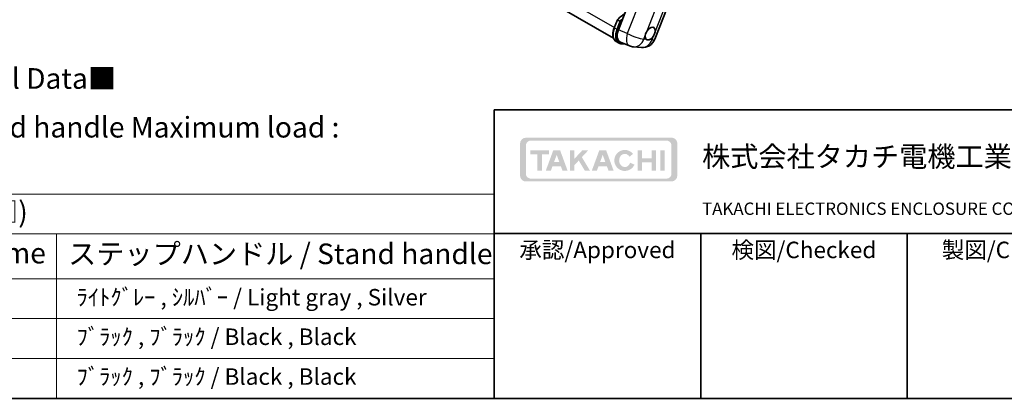
# Model space of a CAD drawing. Units: millimetres. Extents: x 87 to 12474, y 48 to 1734.
# Drawn here: x 1002 to 1718, y 48 to 324 of the extents above; entities that cross this region are included whole.
import ezdxf
from ezdxf.enums import TextEntityAlignment as Align

# ---------------------------------------------------------------- set-up
doc = ezdxf.new("R2010")
doc.units = ezdxf.units.MM
doc.header["$LTSCALE"] = 6
for name, color, linetype, lineweight in [('Border (ISO)', 7, 'Continuous', 35), ('Hatch (ISO)', 1, 'Continuous', 18), ('Symbol (ISO)', 7, 'Continuous', 18), ('Title (ISO)', 7, 'Continuous', 35), ('Visible (ISO)', 7, 'Continuous', 35), ('Visible Narrow (ISO)', 7, 'Continuous', 25)]:
    doc.layers.add(name, color=color, linetype=linetype, lineweight=lineweight)
doc.styles.add('Note Text (TK)', font='txt')
doc.styles.add('Note Text (TK2)', font='txt')
doc.styles.add('文字スタイル67', font='arial.ttf')

# ---------------------------------------------------------------- blocks, each defined once
blk = doc.blocks.new('図面枠 tk図枠')
at = {"layer": 'Border (ISO)'}
blk.add_line((14.50000000000001, 8.000000000000007), (405.4999999999999, 8.000000000000007), dxfattribs=at)
blk = doc.blocks.new('表題欄 tk表題欄')
at = {"layer": 'Hatch (ISO)'}
h = blk.add_hatch(color=256, dxfattribs=at)
edge = h.paths.add_edge_path(flags=0)
edge.add_arc((95.57537688673352, 236.2990653650367), 0.5958259999999996, 269.9999999999897, 360)
edge.add_line((96.17120288673351, 236.2990653650368), (96.17120288673348, 239.7107813650365))
edge.add_arc((95.5753768867335, 239.7107813650366), 0.5958259999999996, 0, 90.0000000000068)
edge.add_line((95.57537688673342, 240.3066073650366), (79.13710888673356, 240.3066073650366))
edge.add_arc((79.13710888673353, 239.7107813650366), 0.5958259999999996, 89.99999999999744, 180)
edge.add_line((78.54128288673353, 239.7107813650365), (78.54128288673331, 236.2990653650368))
edge.add_arc((79.13710888673332, 236.2990653650365), 0.5958259999999996, 180, 270.0000000000231)
edge.add_line((79.13710888673356, 235.7032393650365), (95.57537688673342, 235.7032393650367))
edge = h.paths.add_edge_path()
edge.add_line((77.83935088673357, 239.9556413650366), (77.83935088673357, 236.0542053650368))
edge.add_arc((78.54128288673346, 236.0542053650367), 0.7019319999998935, 180, 270.0000000000087)
edge.add_line((78.54128288673357, 235.3522733650368), (96.17120288673352, 235.3522733650368))
edge.add_arc((96.17120288673351, 236.0542053650367), 0.7019319999998921, 270, 360)
edge.add_line((96.8731348867334, 236.0542053650368), (96.87313488673352, 239.9556413650366))
edge.add_arc((96.1712028867336, 239.9556413650367), 0.7019319999998921, 0, 90.00000000000873)
edge.add_line((96.17120288673348, 240.6575733650367), (78.54128288673357, 240.6575733650366))
edge.add_arc((78.54128288673357, 239.9556413650366), 0.7019319999999984, 90, 180)
for points in [[(79.07181288673355, 239.1476033650369), (79.07181288673355, 238.6578833650367), (79.92066088673353, 238.6578833650367), (79.92066088673353, 236.6581933650368), (80.50832488673353, 236.6581933650368), (80.50832488673353, 238.6578833650367), (81.35717288673355, 238.6578833650367), (81.35717288673355, 239.1476033650369)], [(85.68407849525303, 236.6581933650368), (84.9434673993943, 237.8918698287545), (84.41792288673358, 237.3246628822781), (84.41792288673358, 236.6581933650368), (83.89555488673355, 236.6581933650368), (83.89555488673355, 239.1476033650369), (84.41792288673358, 239.1476033650369), (84.41792288673358, 238.0993979968839), (85.38913556809511, 239.1476033650369), (86.10696490847272, 239.1476033650369), (85.31925422435492, 238.2974470774499), (86.30334488673353, 236.6581933650368)], [(92.09142939614459, 239.1476033650369), (92.09142939614459, 236.6581933650368), (92.60971639614465, 236.6581933650368), (92.60971639614465, 237.6580383650368), (93.76872039614462, 237.6580383650368), (93.76872039614462, 236.6581933650368), (94.28700739614459, 236.6581933650368), (94.28700739614459, 239.1476033650369), (93.76872039614462, 239.1476033650369), (93.76872039614462, 238.1477583650367), (92.60971639614465, 238.1477583650367), (92.60971639614465, 239.1476033650369)], [(94.84202339614467, 239.1476033650369), (94.84202339614467, 236.6581933650368), (95.36439139614473, 236.6581933650368), (95.36439139614473, 239.1476033650369)]]:
    blk.add_hatch(color=256, dxfattribs=at).paths.add_polyline_path(points)
h = blk.add_hatch(color=256, dxfattribs=at)
h.paths.add_polyline_path([(82.59020695886475, 237.7110913650368), (81.95242681460243, 237.7110913650368), (82.27131688673356, 238.5794973650367)], flags=0)
h.paths.add_polyline_path([(82.77903014574996, 237.1968853650368), (81.76360362771717, 237.1968853650368), (81.56578886050404, 236.6581933650368), (80.94907288673355, 236.6581933650368), (81.86321688673357, 239.1476033650369), (82.67941688673353, 239.1476033650369), (83.59356088673351, 236.6581933650368), (82.97684491296302, 236.6581933650368)])
h = blk.add_hatch(color=256, dxfattribs=at)
h.paths.add_polyline_path([(87.52707281460246, 237.7110913650368), (88.16485295886469, 237.7110913650368), (87.84596288673359, 238.5794973650367)], flags=0)
h.paths.add_polyline_path([(87.14043486050403, 236.6581933650368), (87.3382496277172, 237.1968853650368), (88.35367614574989, 237.1968853650368), (88.551490912963, 236.6581933650368), (89.16820688673343, 236.6581933650368), (88.25406288673352, 239.1476033650369), (87.43786288673356, 239.1476033650369), (86.52371888673358, 236.6581933650368)])
h = blk.add_hatch(color=256, dxfattribs=at)
edge = h.paths.add_edge_path()
edge.add_arc((90.52309888673334, 237.9028983650369), 1.273272000000011, 38.55054079078439, 336.5820184016556)
edge.add_line((91.69149139614446, 237.3968543650369), (91.17255542714857, 237.6216113977801))
edge.add_ellipse((90.52309888673352, 237.9028983650369), major_axis=(0, -0.7998759999999119), ratio=0.8673469387756529, start_angle=128.5505407907963, end_angle=426.582018401653, ccw=False)
edge.add_line((91.09381514418376, 238.3576891122095), (91.51887237036831, 238.6964075050431))
at = {"layer": 'Title (ISO)'}
for p, q in [((74.70882392282105, 244.052739026017), (255.7088239228211, 244.052739026017)), ((74.70882392282105, 209.052739026017), (74.70882392282105, 244.052739026017)), ((74.70882392282105, 229.052739026017), (230.7088239228211, 229.052739026017)), ((99.70882392282108, 229.052739026017), (99.70882392282108, 209.052739026017)), ((124.708823922821, 229.052739026017), (124.708823922821, 209.052739026017)), ((255.7088239228211, 209.052739026017), (74.70882392282105, 209.052739026017))]:
    blk.add_line(p, q, dxfattribs=at)
at = {"layer": 'Title (ISO)', "color": 7, "attachment_point": 4, "line_spacing_factor": 1.5, "style": 'Note Text (TK)'}
for s, insert, char_height in [('株式会社タカチ電機工業', (99.87313488673345, 238.052739026017), 2.5), ('\\fArial|b0|i0;\\H1.4986;TAKACHI ELECTRONICS ENCLOSURE CO., LTD.', (99.87313488673342, 232.052739026017), 1.49859994649887)]:
    blk.add_mtext(s, dxfattribs=dict(at, insert=insert, char_height=char_height))
at = {"layer": 'Title (ISO)', "color": 1, "char_height": 2.000000029802322, "attachment_point": 5, "line_spacing_factor": 1.5, "style": 'Note Text (TK)'}
for s, insert in [('\\fＭＳ Ｐゴシック|b0|i0;\\H2.0000;承認/Approved', (87.20882392282108, 227.052739026017)), ('\\fＭＳ Ｐゴシック|b0|i0;\\H2.0000;検図/Checked', (112.208823922821, 227.052739026017)), ('\\fＭＳ Ｐゴシック|b0|i0;\\H2.0000;製図/Created', (137.2088239228211, 227.052739026017))]:
    blk.add_mtext(s, dxfattribs=dict(at, insert=insert))
at = {"layer": 'Title (ISO)', "color": 7}
for tag, p, height, style in [('<品名>_001', (157.4247330094969, 235.4760344384413), 2.5, 'Note Text (TK)'), ('<Title>_001', (157.2777188673935, 230.5513747487906), 2.000000029802322, '文字スタイル67'), ('<ページ_No.>_001', (238.0980284456275, 213.302739026017), 2.5, 'Note Text (TK)'), ('<総ページ数>_001', (246.7997329866371, 213.302739026017), 2.5, 'Note Text (TK)'), ('作成日_001', (175.5610963783169, 211.2601253517655), 2.5, 'Note Text (TK)')]:
    blk.add_attdef(tag, p, '', height=height, dxfattribs=dict(at, style=style))
at = {"layer": 'Title (ISO)', "color": 7, "style": 'Note Text (TK)'}
for tag, p in [('<尺度>', (243.2088239228211, 223.5527390260171)), ('<承認>', (87.20882392282108, 217.052739026017))]:
    blk.add_attdef(tag, text='', height=2.5, dxfattribs=at).set_placement(p, align=Align.MIDDLE_CENTER)
blk = doc.blocks.new('テーブル1')
at = {"layer": 'Symbol (ISO)'}
for p, q in [((14.50000000000001, 32.76011696934701), (224.5, 32.76011696934701)), ((224.5, 32.76011696934701), (224.5, 27.93918116241695)), ((14.50000000000001, 27.93918116241695), (224.5, 27.93918116241695)), ((171.5, 27.93918116241695), (171.5, 22.49824535548687)), ((224.5, 27.93918116241695), (224.5, 22.49824535548687)), ((14.50000000000001, 22.49824535548687), (224.5, 22.49824535548687)), ((171.5, 22.49824535548687), (171.5, 8.000000000000005)), ((224.5, 22.49824535548687), (224.5, 8.000000000000005)), ((14.50000000000001, 17.66549690365792), (224.5, 17.66549690365792)), ((14.50000000000001, 12.83274845182896), (224.5, 12.83274845182896)), ((14.50000000000001, 8.000000000000005), (224.5, 8.000000000000005))]:
    blk.add_line(p, q, dxfattribs=at)
at = {"layer": 'Symbol (ISO)', "color": 7, "attachment_point": 7}
for s, insert, char_height, style in [('色仕様（型番末尾□） / Color type (End of product number□)', (71.11743841876736, 28.57333329111338), 2.5, 'Note Text (TK)'), ('サイドフレーム / Side frame', (126.3247960894076, 23.58128637410701), 2.5, 'Note Text (TK)'), ('ステップハンドル / Stand handle', (172.8968435187319, 23.49356702864171), 2.5, 'Note Text (TK)'), ('  ﾗｲﾄｸﾞﾚｰ , ｼﾙﾊﾞｰ / Light gray , Silver', (172.7, 18.63742673397064), 2.000000029802322, 'Note Text (TK2)'), ('  ﾌﾞﾗｯｸ , ﾌﾞﾗｯｸ / Black , Black', (172.7, 13.84561395123601), 2.000000029802322, 'Note Text (TK2)'), ('  ﾌﾞﾗｯｸ , ﾌﾞﾗｯｸ / Black , Black', (172.7, 9.012865499407056), 2.000000029802322, 'Note Text (TK2)')]:
    blk.add_mtext(s, dxfattribs=dict(at, insert=insert, char_height=char_height, style=style))

msp = doc.modelspace()

# ---------------------------------------------------------------- linework, layer by layer
at = {"layer": 'Visible (ISO)'}
for p, q in [((1071.338398716569, 519.2533459220491), (1433.607961224047, 310.0969164892167)), ((1486.145292629466, 442.2367381751875), (1437.235127146744, 316.1781100021433)), ((1463.691162464117, 309.2887241664371), (1511.642087020066, 432.8750524786461)), ((1434.19992749616, 317.6859934439161), (1436.437974146356, 323.4542235802585)), ((1436.659509133217, 323.3462629841576), (1438.356565408064, 322.3664670870447)), ((1435.605497808828, 307.5579975582222), (1437.302554083676, 306.5782016611092)), ((1438.662820321464, 307.195961666668), (1445.231510780519, 304.4301989485423)), ((1439.04293214497, 306.0390995738774), (1442.047776884257, 305.7707176667863)), ((1448.10281837798, 303.7159633837505), (1453.887181292529, 303.1993249265229))]:
    msp.add_line(p, q, dxfattribs=at)
for centre, radius, start, end in [((1454.741218967005, 312.7612609046904), 9.600000000000007, 264.8960906389817, 338.7939768870041), ((1448.956856052456, 313.2778993619181), 9.6, 247.1663583114077, 264.8960906389804)]:
    msp.add_arc(centre, radius, start, end, dxfattribs=at)
for centre, major_axis, ratio, start_param, end_param in [((1443.162239077846, 315.7177366010294), (-4.874726180626539, -8.334096509566193), 0.5751368562407619, 4.984521276045622, 6.358660843229188), ((1460.307064352024, 313.404060516416), (2.549999999999386, 4.416729559300991), 0.5773502691897173, 5.361146444853116, 7.728822945104154), ((1460.307064352024, 313.4040605164161), (-2.549999999999444, -4.416729559301091), 0.5773502691897175, 5.361146444853146, 6.158026618309288), ((1460.307064352024, 313.4040605164161), (-2.549999999999429, -4.416729559301066), 0.5773502691897172, 0.6487574644684404, 1.445637637924632)]:
    msp.add_ellipse(centre, major_axis=major_axis, ratio=ratio, start_param=start_param, end_param=end_param, dxfattribs=at)
for points, knots in [([(1436.659509133217, 323.3462629841576), (1436.607025944344, 323.3765641673809), (1436.561974295504, 323.4014769951177), (1436.489929764397, 323.4387451088469), (1436.464312651731, 323.4502990930894), (1436.442880893393, 323.4563877756023), (1436.438794371337, 323.4563426263234), (1436.437972942491, 323.4542240739973)], [-0.0807455700625251, -0.0807455700625251, -0.0807455700625251, -0.0807455700625251, -0.062153826393863, -0.062153826393863, -0.0430502261041493, -0.0430502261041493, -0.0329013275594871, -0.0329013275594871, -0.0329013275594871, -0.0329013275594871]), ([(1436.43838220667, 323.4548666425656), (1437.474409181126, 324.5426382568567), (1438.562244846788, 325.5202486910777), (1440.349469090399, 326.8718260491722), (1441.033410684756, 327.3321285941902), (1441.720117857417, 327.7375020176114)], [0.6587174863418138, 0.6587174863418138, 0.6587174863418138, 0.6587174863418138, 0.8934931319922442, 0.8934931319922442, 1.035970389569155, 1.035970389569155, 1.035970389569155, 1.035970389569155]), ([(1439.075611019647, 321.9014775045227), (1439.07499042859, 321.9019450244521), (1439.074366994312, 321.9024141602534), (1439.052296977514, 321.9190034468137), (1439.027568638574, 321.9369793563542), (1438.972499026766, 321.9759495234756), (1438.942288262405, 321.996856304831), (1438.852330891661, 322.0579132505518), (1438.788401363395, 322.1000451205962), (1438.657843138611, 322.183863676014), (1438.592713044298, 322.2247026161486), (1438.467658103121, 322.3012299357999), (1438.409048596937, 322.3361659038214), (1438.356565408064, 322.3664670870447)], [-0.0809227638812014, -0.0809227638812014, -0.0809227638812014, -0.0809227638812014, -0.0805886356620214, -0.0805886356620214, -0.0691479127286701, -0.0691479127286701, -0.0577655588553666, -0.0577655588553666, -0.0376220805434107, -0.0376220805434107, -0.0185556093749202, -0.0185556093749202, 0, 0, 0, 0]), ([(1435.605497808828, 307.5579975582222), (1435.08189903323, 307.8602974522612), (1434.629127570353, 308.2825156326729), (1433.907737780456, 309.3088006230785), (1433.637763833006, 309.9116619789498), (1433.280661674501, 311.2443853779828), (1433.193008640724, 311.9748161351655), (1433.193008640724, 313.5190625775607), (1433.280774109333, 314.3330251860963), (1433.6211251266, 315.9962359778193), (1433.873777259349, 316.8453900432762), (1434.19992749616, 317.6859934439161)], [4.974188368183759, 4.974188368183759, 4.974188368183759, 4.974188368183759, 5.235987755982925, 5.235987755982925, 5.497787143782091, 5.497787143782091, 5.759586531581257, 5.759586531581257, 6.021385919380423, 6.021385919380423, 6.283185307179588, 6.283185307179588, 6.283185307179588, 6.283185307179588]), ([(1456.734432941116, 311.9086218738628), (1456.739187950079, 311.9512996278983), (1456.74440872753, 311.9942258765517), (1456.821644089605, 312.57966147185), (1456.973135186343, 313.1561493969832), (1457.384316983234, 314.2159089118863), (1457.673777519055, 314.7759077956295), (1458.040451407051, 315.3345818254967), (1458.067761016616, 315.3754977785759), (1458.095332848382, 315.4161376161968)], [4.482129021352528, 4.482129021352528, 4.482129021352528, 4.482129021352528, 4.493692618411273, 4.493692618411273, 4.639067336852336, 4.639067336852336, 4.784442055293398, 4.784442055293398, 4.796005652352154, 4.796005652352154, 4.796005652352154, 4.796005652352154]), ([(1463.879695762931, 314.899499158969), (1463.874940753968, 314.8568214049335), (1463.869643341129, 314.8139394017423), (1463.790543438378, 314.2295802995049), (1463.630515827331, 313.658020933206), (1463.219334030441, 312.5982614183028), (1462.938410008929, 312.0333339757255), (1462.573600661609, 311.4735834527973), (1462.546367687432, 311.4326232542562), (1462.518795855665, 311.3919834166353)], [4.482129021352496, 4.482129021352496, 4.482129021352496, 4.482129021352496, 4.493692618411234, 4.493692618411234, 4.639067336852295, 4.639067336852295, 4.784442055293355, 4.784442055293355, 4.796005652352094, 4.796005652352094, 4.796005652352094, 4.796005652352094]), ([(1459.815836500823, 308.9951305706851), (1459.781253986133, 308.9806549579293), (1459.746689153035, 308.9668158676937), (1459.278304736265, 308.7877306988791), (1458.854797096494, 308.7280024176846), (1458.142609333131, 308.7916124630355), (1457.802366341629, 308.9195561991861), (1457.501877383327, 309.1673143679782), (1457.480097933323, 309.1861859265989), (1457.458688717421, 309.2056625190197)], [4.482129021352506, 4.482129021352506, 4.482129021352506, 4.482129021352506, 4.493692618411252, 4.493692618411252, 4.639067336852313, 4.639067336852313, 4.784442055293375, 4.784442055293375, 4.79600565235212, 4.79600565235212, 4.79600565235212, 4.79600565235212]), ([(1437.302554083676, 306.5782016611092), (1437.407273838796, 306.5177416823015), (1437.514736960016, 306.4620344624349), (1437.734581197414, 306.360390190356), (1437.846961242614, 306.3144532719324), (1438.07604418791, 306.2325085178643), (1438.192746128643, 306.1965004034616), (1438.429884539606, 306.1344676560712), (1438.550320326749, 306.1084424485546), (1438.794370112584, 306.0663387285451), (1438.917983768154, 306.0502595127652), (1439.04293214497, 306.0390995738774)], [1.308996938995826, 1.308996938995826, 1.308996938995826, 1.308996938995826, 1.36135681655564, 1.36135681655564, 1.413716694115453, 1.413716694115453, 1.466076571675267, 1.466076571675267, 1.518436449235081, 1.518436449235081, 1.570796326794895, 1.570796326794895, 1.570796326794895, 1.570796326794895])]:
    msp.add_open_spline(points, degree=3, knots=knots, dxfattribs=at)
at = {"layer": 'Visible Narrow (ISO)'}
for p, q in [((1070.55965426095, 527.9190379006336), (1434.290343309889, 317.9190266657685)), ((1492.475312235018, 439.1908594512825), (1443.692083985434, 313.4593929902344)), ((1458.095332848382, 315.4161376161968), (1503.621011418671, 432.7517575344324)), ((1509.405374333227, 432.2351190772014), (1463.879695762931, 314.899499158969)), ((1434.391875503312, 317.5017768376976), (1436.659509133216, 323.3462629841576)), ((1438.356565408064, 322.3664670870447), (1436.08893177816, 316.5219809405846)), ((1434.391875503312, 317.5017768376976), (1436.08893177816, 316.5219809405846)), ((1436.880619308289, 316.244215026384), (1439.075611019647, 321.9014775045227)), ((1443.692083985434, 313.4593929902343), (1437.235127146744, 316.1781100021432)), ((1455.745081151847, 309.3587157734662), (1456.734432941116, 311.9086218738628)), ((1457.458688717421, 309.2056625190197), (1455.745081151847, 309.3587157734662)), ((1461.529444066396, 308.8420773162387), (1459.815836500823, 308.9951305706851)), ((1462.518795855665, 311.3919834166352), (1461.529444066396, 308.8420773162387)), ((1440.856066420459, 306.2724901878266), (1439.520573568336, 306.3917715982346))]:
    msp.add_line(p, q, dxfattribs=at)
for centre, major_axis, ratio, start_param, end_param in [((1442.182503336652, 311.1264643590482), (10.21199999999757, 17.68770284689483), 0.5773502691897175, 0.8248638161404908, 1.177819926360044), ((1443.879559611499, 310.1466684619352), (-10.21199999999659, -17.68770284689556), 0.5773502691897175, 4.170838944440513, 4.319412579949759), ((1444.30382368021, 309.9017194876605), (9.91199999999476, 17.16808760461912), 0.5773502691897175, 1.119986612222432, 1.167608929547232), ((1441.005497808827, 316.9110719190949), (-5.39999999999871, -9.353074360872691), 0.5773502691897175, 4.974188368183758, 6.283185307179584), ((1434.759298964729, 317.4689598977752), (-0.5593714685694366, 0.2170335461408296), 0.2113248654051071, 0, 0.9388820144196854), ((1442.702554083675, 315.9312760219819), (-5.399999999998709, -9.353074360872684), 0.5773502691897175, 4.974188368183758, 6.283185307179584), ((1443.126818152387, 315.6863270477037), (-5.099999999998776, -8.833459118601978), 0.5773502691897175, 4.974188368183753, 6.544984694978652), ((1436.456355239577, 316.4891640006622), (0.559371468569449, -0.2170335461408203), 0.2113248654051078, 4.080474668008079, 5.651270994801942), ((1448.956856052456, 313.277899361918), (-3.725345271937805, -8.84770041337581), 0.5228518189636641, 4.909045739996044, 6.283185307179588), ((1448.956856052456, 313.2778993619181), (-8.949943497110995, 3.472536738253558), 0.2113248654051079, 1.026148477021478, 2.509678341217506), ((1448.956856052456, 313.2778993619181), (-0.8540376744765144, -9.561935978167583), 0.7886751345947673, 4.27e-14, 1.219916915922825), ((1454.741218967005, 312.7612609046904), (-0.8540376744764433, -9.561935978167503), 0.7886751345947677, 0, 1.219916915922818), ((1454.741218967005, 312.7612609046904), (8.94994349711106, -3.472536738253304), 0.2113248654051072, 5.651270994804365, 6.283185307179529), ((1439.096309499625, 306.6367205725128), (-0.0533773546547564, -0.5976209986354696), 0.7886751345947686, 1.572e-13, 1.219916915923046)]:
    msp.add_ellipse(centre, major_axis=major_axis, ratio=ratio, start_param=start_param, end_param=end_param, dxfattribs=at)

# ---------------------------------------------------------------- block references
at = {"xscale": 6, "yscale": 6, "zscale": 6}
for name, p in [('図面枠 tk図枠', (0, 0)), ('表題欄 tk表題欄', (898.7470564630732, -1206.316434156102)), ('テーブル1', (0, 0))]:
    msp.add_blockref(name, p, dxfattribs=at)

# ---------------------------------------------------------------- texts
at = {"layer": 'Symbol (ISO)', "color": 7, "insert": (708.6177937516106, 245.2812994833746), "char_height": 15, "width": 577.8947639465331, "attachment_point": 4, "line_spacing_factor": 1.418181777000427, "style": 'Note Text (TK)'}
msp.add_mtext('{\\fＭＳ Ｐゴシック|b0|i0;■テクニカルデータ / Technical Data■\\P\\fＭＳ Ｐゴシック|b0|i0;ステップハンドル耐荷重 / Stand handle Maximum load : 25kgf}', dxfattribs=at)

doc.saveas('drawing.dxf')
